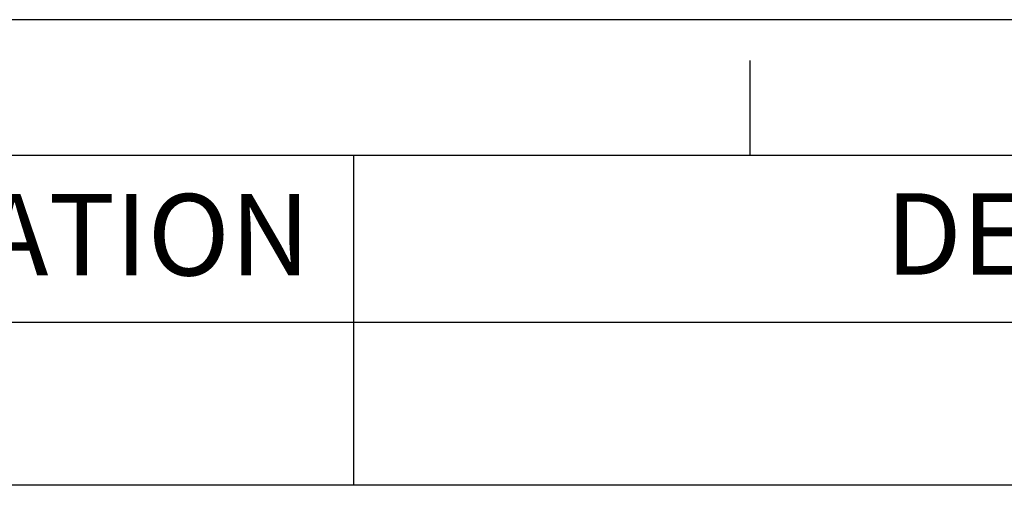
# Model space of a CAD drawing. Units: inches. Extents: x 3046 to 5186, y -12420 to -10906.
# Drawn here: x 4808 to 4939, y -10968 to -10906 of the extents above; entities that cross this region are included whole.
import ezdxf

# ---------------------------------------------------------------- set-up
doc = ezdxf.new("R2010")
doc.units = ezdxf.units.IN
doc.header["$MEASUREMENT"] = 0
for name, color, linetype in [('5_Text', 7, 'Continuous'), ('7_Form', 7, 'Continuous'), ('7_Form @ 1', 7, 'Continuous')]:
    doc.layers.add(name, color=color, linetype=linetype)

# ---------------------------------------------------------------- blocks, each defined once
blk = doc.blocks.new('*U13')
at = {"layer": '7_Form'}
blk.add_line((0, -3.5), (0, 3.5), dxfattribs=at)
blk = doc.blocks.new('*U14')
at = {"layer": '7_Form', "color": 0, "linetype": 'ByBlock', "lineweight": -2}
blk.add_blockref('*U13', (0, 0), dxfattribs=at)

msp = doc.modelspace()

# ---------------------------------------------------------------- linework, layer by layer
at = {"layer": '5_Text'}
msp.add_line((5168.0206, -10967.8857), (4622.7686, -10967.8857), dxfattribs=at)
at = {"layer": '7_Form'}
for p, q in [((5186.0206, -10906.1492), (3045.8206, -10906.1492)), ((5168.0206, -10924.1492), (3063.8206, -10924.1492)), ((4852.3887, -10967.8857), (4852.3887, -10924.1492)), ((5168.0206, -10946.2857), (4622.7686, -10946.2857))]:
    msp.add_line(p, q, dxfattribs=at)

# ---------------------------------------------------------------- block references
at = {"layer": '7_Form', "xscale": 1.800000000000409, "yscale": 1.800000000000409, "zscale": 1.800000000000409}
msp.add_blockref('*U14', (4904.9956, -10917.8492), dxfattribs=at)

# ---------------------------------------------------------------- texts
at = {"layer": '7_Form @ 1', "char_height": 10.8, "attachment_point": 1}
for s, insert in [('DESCRIPTION OF REVISION', (4922.9411, -10929.1612)), ('LOCATION', (4774.5933, -10929.2642))]:
    msp.add_mtext(s, dxfattribs=dict(at, insert=insert))

doc.saveas('drawing.dxf')
